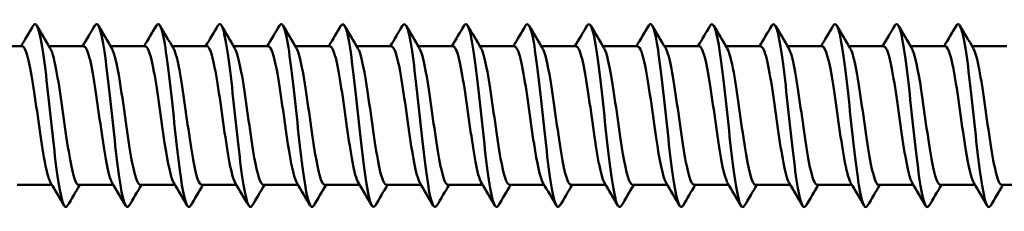
# Model space of a CAD drawing. Units: millimetres. Extents: x 3 to 2670, y -70 to 544.
# Drawn here: x 753 to 782, y 460 to 466 of the extents above; entities that cross this region are included whole.
import ezdxf

# ---------------------------------------------------------------- set-up
doc = ezdxf.new("R2010")
doc.units = ezdxf.units.MM
doc.layers.add('Visible (ANSI)', color=7, linetype='Continuous', lineweight=50)

# ---------------------------------------------------------------- blocks, each defined once
blk = doc.blocks.new('DF3-SS-HT-A15-5.5 x 150')
at = {"layer": 'Visible (ANSI)'}
for p, q in [((88.328, 2.04), (89.348, 2.04)), ((90.138, 2.04), (91.158, 2.04)), ((91.948, 2.04), (92.968, 2.04)), ((93.758, 2.04), (94.778, 2.04)), ((95.568, 2.04), (96.588, 2.04)), ((97.378, 2.04), (98.398, 2.04)), ((99.188, 2.04), (100.208, 2.04)), ((100.998, 2.04), (102.018, 2.04)), ((102.808, 2.04), (103.828, 2.04)), ((104.618, 2.04), (105.638, 2.04)), ((106.428, 2.04), (107.448, 2.04)), ((108.238, 2.04), (109.258, 2.04)), ((110.048, 2.04), (111.068, 2.04)), ((111.858, 2.04), (112.878, 2.04)), ((113.668, 2.04), (114.688, 2.04)), ((115.478, 2.04), (116.498, 2.04)), ((117.288, 2.04), (118.308, 2.04)), ((89.199, -2.04), (90.218, -2.04)), ((91.009, -2.04), (92.028, -2.04)), ((92.819, -2.04), (93.838, -2.04)), ((94.629, -2.04), (95.648, -2.04)), ((96.439, -2.04), (97.458, -2.04)), ((98.249, -2.04), (99.268, -2.04)), ((100.059, -2.04), (101.078, -2.04)), ((101.869, -2.04), (102.888, -2.04)), ((103.679, -2.04), (104.698, -2.04)), ((105.489, -2.04), (106.508, -2.04)), ((107.299, -2.04), (108.318, -2.04)), ((109.109, -2.04), (110.128, -2.04)), ((110.919, -2.04), (111.938, -2.04)), ((112.729, -2.04), (113.748, -2.04)), ((114.539, -2.04), (115.558, -2.04)), ((116.349, -2.04), (117.368, -2.04)), ((118.159, -2.04), (119.178, -2.04))]:
    blk.add_line(p, q, dxfattribs=at)
for points in [[(89.313, 2.04), (89.434, 2.243), (89.554, 2.446), (89.673, 2.65)], [(89.779, 2.65), (89.91, 2.427), (90.041, 2.204), (90.173, 1.982)], [(91.123, 2.04), (91.244, 2.243), (91.364, 2.446), (91.483, 2.65)], [(91.589, 2.65), (91.72, 2.427), (91.851, 2.204), (91.983, 1.982)], [(92.933, 2.04), (93.054, 2.243), (93.174, 2.446), (93.293, 2.65)], [(93.399, 2.65), (93.53, 2.427), (93.661, 2.204), (93.793, 1.982)], [(94.743, 2.04), (94.864, 2.243), (94.984, 2.446), (95.103, 2.65)], [(95.209, 2.65), (95.34, 2.427), (95.471, 2.204), (95.603, 1.982)], [(96.553, 2.04), (96.674, 2.243), (96.794, 2.446), (96.913, 2.65)], [(97.019, 2.65), (97.15, 2.427), (97.281, 2.204), (97.413, 1.982)], [(98.363, 2.04), (98.484, 2.243), (98.604, 2.446), (98.723, 2.65)], [(98.829, 2.65), (98.96, 2.427), (99.091, 2.204), (99.223, 1.982)], [(100.173, 2.04), (100.294, 2.243), (100.414, 2.446), (100.533, 2.65)], [(100.639, 2.65), (100.77, 2.427), (100.901, 2.204), (101.033, 1.982)], [(101.983, 2.04), (102.104, 2.243), (102.224, 2.446), (102.343, 2.65)], [(102.449, 2.65), (102.58, 2.427), (102.711, 2.204), (102.843, 1.982)], [(103.793, 2.04), (103.914, 2.243), (104.034, 2.446), (104.153, 2.65)], [(104.259, 2.65), (104.39, 2.427), (104.521, 2.204), (104.653, 1.982)], [(105.603, 2.04), (105.724, 2.243), (105.844, 2.446), (105.963, 2.65)], [(106.069, 2.65), (106.2, 2.427), (106.331, 2.204), (106.463, 1.982)], [(107.413, 2.04), (107.534, 2.243), (107.654, 2.446), (107.773, 2.65)], [(107.879, 2.65), (108.01, 2.427), (108.141, 2.204), (108.273, 1.982)], [(109.223, 2.04), (109.344, 2.243), (109.464, 2.446), (109.583, 2.65)], [(109.689, 2.65), (109.82, 2.427), (109.951, 2.204), (110.083, 1.982)], [(111.033, 2.04), (111.154, 2.243), (111.274, 2.446), (111.393, 2.65)], [(111.499, 2.65), (111.63, 2.427), (111.761, 2.204), (111.893, 1.982)], [(112.843, 2.04), (112.964, 2.243), (113.084, 2.446), (113.203, 2.65)], [(113.309, 2.65), (113.44, 2.427), (113.571, 2.204), (113.703, 1.982)], [(114.653, 2.04), (114.774, 2.243), (114.894, 2.446), (115.013, 2.65)], [(115.119, 2.65), (115.25, 2.427), (115.381, 2.204), (115.513, 1.982)], [(116.463, 2.04), (116.584, 2.243), (116.704, 2.446), (116.823, 2.65)], [(116.929, 2.65), (117.06, 2.427), (117.191, 2.204), (117.323, 1.982)], [(90.578, -2.65), (90.447, -2.427), (90.316, -2.204), (90.184, -1.982)], [(92.388, -2.65), (92.257, -2.427), (92.126, -2.204), (91.994, -1.982)], [(94.198, -2.65), (94.067, -2.427), (93.936, -2.204), (93.804, -1.982)], [(96.008, -2.65), (95.877, -2.427), (95.746, -2.204), (95.614, -1.982)], [(97.818, -2.65), (97.687, -2.427), (97.556, -2.204), (97.424, -1.982)], [(99.628, -2.65), (99.497, -2.427), (99.366, -2.204), (99.234, -1.982)], [(101.438, -2.65), (101.307, -2.427), (101.176, -2.204), (101.044, -1.982)], [(103.248, -2.65), (103.117, -2.427), (102.986, -2.204), (102.854, -1.982)], [(105.058, -2.65), (104.927, -2.427), (104.796, -2.204), (104.664, -1.982)], [(106.868, -2.65), (106.737, -2.427), (106.606, -2.204), (106.474, -1.982)], [(108.678, -2.65), (108.547, -2.427), (108.416, -2.204), (108.284, -1.982)], [(110.488, -2.65), (110.357, -2.427), (110.226, -2.204), (110.094, -1.982)], [(112.298, -2.65), (112.167, -2.427), (112.036, -2.204), (111.904, -1.982)], [(114.108, -2.65), (113.977, -2.427), (113.846, -2.204), (113.714, -1.982)], [(115.918, -2.65), (115.787, -2.427), (115.656, -2.204), (115.524, -1.982)], [(117.728, -2.65), (117.597, -2.427), (117.466, -2.204), (117.334, -1.982)], [(91.043, -2.04), (90.923, -2.243), (90.803, -2.446), (90.684, -2.65)], [(92.853, -2.04), (92.733, -2.243), (92.613, -2.446), (92.494, -2.65)], [(94.663, -2.04), (94.543, -2.243), (94.423, -2.446), (94.304, -2.65)], [(96.473, -2.04), (96.353, -2.243), (96.233, -2.446), (96.114, -2.65)], [(98.283, -2.04), (98.163, -2.243), (98.043, -2.446), (97.924, -2.65)], [(100.093, -2.04), (99.973, -2.243), (99.853, -2.446), (99.734, -2.65)], [(101.903, -2.04), (101.783, -2.243), (101.663, -2.446), (101.544, -2.65)], [(103.713, -2.04), (103.593, -2.243), (103.473, -2.446), (103.354, -2.65)], [(105.523, -2.04), (105.403, -2.243), (105.283, -2.446), (105.164, -2.65)], [(107.333, -2.04), (107.213, -2.243), (107.093, -2.446), (106.974, -2.65)], [(109.143, -2.04), (109.023, -2.243), (108.903, -2.446), (108.784, -2.65)], [(110.953, -2.04), (110.833, -2.243), (110.713, -2.446), (110.594, -2.65)], [(112.763, -2.04), (112.643, -2.243), (112.523, -2.446), (112.404, -2.65)], [(114.573, -2.04), (114.453, -2.243), (114.333, -2.446), (114.214, -2.65)], [(116.383, -2.04), (116.263, -2.243), (116.143, -2.446), (116.024, -2.65)], [(118.193, -2.04), (118.073, -2.243), (117.953, -2.446), (117.834, -2.65)]]:
    blk.add_open_spline(points, degree=3, dxfattribs=at)
for points, knots in [([(89.673, 2.643), (89.71, 2.707), (89.746, 2.71), (89.782, 2.643), (89.883, 2.46), (89.984, 1.755), (90.085, 0.862), (90.185, -0.031), (90.286, -1.078), (90.387, -1.784), (90.486, -2.478), (90.585, -2.817), (90.684, -2.65)], [43.79923, 43.79923, 43.79923, 43.79923, 44.178507, 44.178507, 44.178507, 45.227637, 45.227637, 45.227637, 46.276626, 46.276626, 46.276626, 47.306957, 47.306957, 47.306957, 47.306957]), ([(91.483, 2.643), (91.52, 2.708), (91.558, 2.71), (91.595, 2.638), (91.696, 2.446), (91.796, 1.734), (91.897, 0.84), (91.998, -0.055), (92.098, -1.099), (92.199, -1.8), (92.297, -2.484), (92.395, -2.815), (92.494, -2.65)], [50.082415, 50.082415, 50.082415, 50.082415, 50.47118, 50.47118, 50.47118, 51.519474, 51.519474, 51.519474, 52.567632, 52.567632, 52.567632, 53.590142, 53.590142, 53.590142, 53.590142]), ([(93.293, 2.643), (93.331, 2.709), (93.369, 2.709), (93.406, 2.636), (93.507, 2.439), (93.608, 1.725), (93.708, 0.83), (93.809, -0.065), (93.909, -1.107), (94.01, -1.806), (94.108, -2.486), (94.206, -2.815), (94.304, -2.65)], [56.365601, 56.365601, 56.365601, 56.365601, 56.758922, 56.758922, 56.758922, 57.806414, 57.806414, 57.806414, 58.853776, 58.853776, 58.853776, 59.873328, 59.873328, 59.873328, 59.873328]), ([(95.103, 2.643), (95.141, 2.709), (95.179, 2.709), (95.216, 2.636), (95.317, 2.44), (95.417, 1.727), (95.518, 0.832), (95.618, -0.062), (95.719, -1.103), (95.819, -1.802), (95.917, -2.484), (96.016, -2.815), (96.114, -2.65)], [62.648786, 62.648786, 62.648786, 62.648786, 63.041936, 63.041936, 63.041936, 64.08866, 64.08866, 64.08866, 65.135259, 65.135259, 65.135259, 66.156513, 66.156513, 66.156513, 66.156513]), ([(96.913, 2.643), (96.951, 2.709), (96.988, 2.709), (97.026, 2.637), (97.126, 2.444), (97.226, 1.734), (97.327, 0.841), (97.427, -0.051), (97.528, -1.093), (97.628, -1.794), (97.727, -2.481), (97.825, -2.812), (97.924, -2.649)], [68.931971, 68.931971, 68.931971, 68.931971, 69.322431, 69.322431, 69.322431, 70.36842, 70.36842, 70.36842, 71.414289, 71.414289, 71.414289, 72.439698, 72.439698, 72.439698, 72.439698]), ([(98.723, 2.641), (98.773, 2.727), (98.824, 2.697), (98.874, 2.54), (98.976, 2.22), (99.079, 1.382), (99.182, 0.436), (99.284, -0.511), (99.387, -1.527), (99.489, -2.12), (99.571, -2.591), (99.652, -2.778), (99.734, -2.646)], [75.215156, 75.215156, 75.215156, 75.215156, 75.738683, 75.738683, 75.738683, 76.806679, 76.806679, 76.806679, 77.874189, 77.874189, 77.874189, 78.722884, 78.722884, 78.722884, 78.722884]), ([(100.533, 2.642), (100.595, 2.744), (100.656, 2.672), (100.718, 2.417), (100.82, 1.994), (100.922, 1.084), (101.025, 0.128), (101.127, -0.827), (101.229, -1.789), (101.331, -2.292), (101.402, -2.64), (101.473, -2.759), (101.544, -2.644)], [81.498342, 81.498342, 81.498342, 81.498342, 82.139458, 82.139458, 82.139458, 83.204605, 83.204605, 83.204605, 84.269293, 84.269293, 84.269293, 85.006069, 85.006069, 85.006069, 85.006069]), ([(102.343, 2.644), (102.414, 2.76), (102.486, 2.638), (102.557, 2.285), (102.659, 1.779), (102.761, 0.817), (102.863, -0.136), (102.965, -1.089), (103.067, -1.995), (103.169, -2.417), (103.23, -2.672), (103.292, -2.744), (103.354, -2.642)], [87.781527, 87.781527, 87.781527, 87.781527, 88.523541, 88.523541, 88.523541, 89.585999, 89.585999, 89.585999, 90.648024, 90.648024, 90.648024, 91.289254, 91.289254, 91.289254, 91.289254]), ([(104.153, 2.646), (104.233, 2.774), (104.312, 2.601), (104.391, 2.155), (104.493, 1.583), (104.595, 0.586), (104.697, -0.358), (104.798, -1.301), (104.9, -2.153), (105.002, -2.505), (105.056, -2.691), (105.11, -2.732), (105.164, -2.641)], [94.064712, 94.064712, 94.064712, 94.064712, 94.891881, 94.891881, 94.891881, 95.951805, 95.951805, 95.951805, 97.011323, 97.011323, 97.011323, 97.57244, 97.57244, 97.57244, 97.57244]), ([(105.963, 2.648), (106.049, 2.788), (106.135, 2.564), (106.222, 2.036), (106.323, 1.414), (106.425, 0.392), (106.526, -0.539), (106.628, -1.469), (106.729, -2.273), (106.831, -2.565), (106.878, -2.701), (106.926, -2.723), (106.974, -2.642)], [100.347898, 100.347898, 100.347898, 100.347898, 101.245403, 101.245403, 101.245403, 102.302946, 102.302946, 102.302946, 103.360108, 103.360108, 103.360108, 103.855625, 103.855625, 103.855625, 103.855625]), ([(107.773, 2.649), (107.865, 2.799), (107.956, 2.53), (108.048, 1.933), (108.149, 1.273), (108.251, 0.236), (108.352, -0.681), (108.453, -1.598), (108.555, -2.36), (108.656, -2.604), (108.698, -2.707), (108.741, -2.716), (108.784, -2.642)], [106.631083, 106.631083, 106.631083, 106.631083, 107.585012, 107.585012, 107.585012, 108.640324, 108.640324, 108.640324, 109.695277, 109.695277, 109.695277, 110.13881, 110.13881, 110.13881, 110.13881]), ([(109.583, 2.65), (109.679, 2.809), (109.775, 2.501), (109.87, 1.85), (109.972, 1.162), (110.073, 0.117), (110.174, -0.788), (110.275, -1.692), (110.376, -2.422), (110.477, -2.629), (110.516, -2.709), (110.555, -2.711), (110.594, -2.643)], [112.914268, 112.914268, 112.914268, 112.914268, 113.911594, 113.911594, 113.911594, 114.964819, 114.964819, 114.964819, 116.01771, 116.01771, 116.01771, 116.421995, 116.421995, 116.421995, 116.421995]), ([(111.393, 2.65), (111.492, 2.816), (111.591, 2.479), (111.689, 1.788), (111.79, 1.081), (111.891, 0.032), (111.992, -0.863), (112.093, -1.757), (112.194, -2.463), (112.295, -2.645), (112.331, -2.71), (112.367, -2.707), (112.404, -2.643)], [119.197454, 119.197454, 119.197454, 119.197454, 120.226015, 120.226015, 120.226015, 121.277296, 121.277296, 121.277296, 122.328267, 122.328267, 122.328267, 122.705181, 122.705181, 122.705181, 122.705181]), ([(113.203, 2.65), (113.304, 2.821), (113.404, 2.464), (113.505, 1.747), (113.606, 1.029), (113.707, -0.022), (113.807, -0.909), (113.908, -1.796), (114.009, -2.486), (114.11, -2.653), (114.144, -2.71), (114.179, -2.704), (114.214, -2.644)], [125.480639, 125.480639, 125.480639, 125.480639, 126.529125, 126.529125, 126.529125, 127.578603, 127.578603, 127.578603, 128.627793, 128.627793, 128.627793, 128.988366, 128.988366, 128.988366, 128.988366]), ([(115.013, 2.65), (115.014, 2.652), (115.015, 2.653), (115.016, 2.655), (115.117, 2.817), (115.217, 2.45), (115.318, 1.728), (115.418, 1.005), (115.519, -0.045), (115.62, -0.929), (115.72, -1.812), (115.821, -2.495), (115.921, -2.656), (115.956, -2.71), (115.99, -2.704), (116.024, -2.644)], [131.763824, 131.763824, 131.763824, 131.763824, 131.77368, 131.77368, 131.77368, 132.82176, 132.82176, 132.82176, 133.869571, 133.869571, 133.869571, 134.917119, 134.917119, 134.917119, 135.271551, 135.271551, 135.271551, 135.271551]), ([(116.823, 2.65), (116.824, 2.652), (116.825, 2.654), (116.826, 2.655), (116.927, 2.816), (117.027, 2.45), (117.128, 1.728), (117.228, 1.007), (117.329, -0.042), (117.429, -0.924), (117.53, -1.807), (117.63, -2.491), (117.731, -2.654), (117.765, -2.71), (117.799, -2.704), (117.834, -2.643)], [138.04701, 138.04701, 138.04701, 138.04701, 138.058212, 138.058212, 138.058212, 139.104739, 139.104739, 139.104739, 140.151021, 140.151021, 140.151021, 141.19706, 141.19706, 141.19706, 141.554737, 141.554737, 141.554737, 141.554737]), ([(89.348, 2.04), (89.452, 2.038), (89.557, 1.602), (89.661, 0.947), (89.769, 0.27), (89.877, -0.609), (89.985, -1.222), (90.051, -1.597), (90.117, -1.861), (90.184, -1.975)], [43.982297, 43.982297, 43.982297, 43.982297, 45.070307, 45.070307, 45.070307, 46.195133, 46.195133, 46.195133, 46.884014, 46.884014, 46.884014, 46.884014]), ([(91.158, 2.033), (91.199, 2.035), (91.24, 1.977), (91.281, 1.857), (91.389, 1.54), (91.497, 0.804), (91.605, 0.04), (91.712, -0.724), (91.82, -1.478), (91.928, -1.822), (91.95, -1.891), (91.972, -1.943), (91.994, -1.978)], [50.265482, 50.265482, 50.265482, 50.265482, 50.692813, 50.692813, 50.692813, 51.816834, 51.816834, 51.816834, 52.940697, 52.940697, 52.940697, 53.1672, 53.1672, 53.1672, 53.1672]), ([(92.968, 2.036), (93.053, 2.03), (93.138, 1.757), (93.223, 1.29), (93.331, 0.699), (93.439, -0.174), (93.546, -0.866), (93.632, -1.415), (93.718, -1.828), (93.804, -1.979)], [56.548668, 56.548668, 56.548668, 56.548668, 57.434598, 57.434598, 57.434598, 58.557692, 58.557692, 58.557692, 59.450385, 59.450385, 59.450385, 59.450385]), ([(94.778, 2.037), (94.798, 2.039), (94.819, 2.024), (94.839, 1.994), (94.951, 1.825), (95.064, 1.162), (95.176, 0.381), (95.287, -0.394), (95.399, -1.241), (95.51, -1.686), (95.545, -1.823), (95.579, -1.919), (95.614, -1.975)], [62.831853, 62.831853, 62.831853, 62.831853, 63.045296, 63.045296, 63.045296, 64.214761, 64.214761, 64.214761, 65.375089, 65.375089, 65.375089, 65.73357, 65.73357, 65.73357, 65.73357]), ([(96.588, 2.035), (96.669, 2.029), (96.75, 1.782), (96.832, 1.35), (96.942, 0.764), (97.052, -0.131), (97.163, -0.842), (97.25, -1.403), (97.337, -1.826), (97.424, -1.978)], [69.115038, 69.115038, 69.115038, 69.115038, 69.96276, 69.96276, 69.96276, 71.111328, 71.111328, 71.111328, 72.016756, 72.016756, 72.016756, 72.016756]), ([(98.398, 2.035), (98.427, 2.037), (98.456, 2.009), (98.485, 1.948), (98.595, 1.717), (98.705, 1.025), (98.815, 0.252), (98.925, -0.521), (99.034, -1.333), (99.144, -1.74), (99.174, -1.85), (99.204, -1.928), (99.234, -1.976)], [75.398224, 75.398224, 75.398224, 75.398224, 75.699719, 75.699719, 75.699719, 76.845375, 76.845375, 76.845375, 77.990467, 77.990467, 77.990467, 78.299941, 78.299941, 78.299941, 78.299941]), ([(100.208, 2.036), (100.293, 2.029), (100.377, 1.758), (100.462, 1.294), (100.572, 0.693), (100.682, -0.2), (100.791, -0.897), (100.875, -1.432), (100.96, -1.83), (101.044, -1.978)], [81.681409, 81.681409, 81.681409, 81.681409, 82.565292, 82.565292, 82.565292, 83.707642, 83.707642, 83.707642, 84.583126, 84.583126, 84.583126, 84.583126]), ([(102.018, 2.035), (102.047, 2.037), (102.077, 2.008), (102.106, 1.945), (102.216, 1.71), (102.325, 1.021), (102.434, 0.252), (102.544, -0.517), (102.653, -1.325), (102.763, -1.733), (102.793, -1.846), (102.823, -1.927), (102.854, -1.976)], [87.964594, 87.964594, 87.964594, 87.964594, 88.271775, 88.271775, 88.271775, 89.411519, 89.411519, 89.411519, 90.550759, 90.550759, 90.550759, 90.866312, 90.866312, 90.866312, 90.866312]), ([(103.828, 2.035), (103.91, 2.029), (103.992, 1.777), (104.074, 1.339), (104.183, 0.755), (104.292, -0.128), (104.401, -0.834), (104.489, -1.398), (104.576, -1.825), (104.664, -1.979)], [94.24778, 94.24778, 94.24778, 94.24778, 95.102777, 95.102777, 95.102777, 96.239572, 96.239572, 96.239572, 97.149497, 97.149497, 97.149497, 97.149497]), ([(105.638, 2.036), (105.662, 2.038), (105.686, 2.018), (105.71, 1.976), (105.819, 1.784), (105.928, 1.134), (106.037, 0.376), (106.146, -0.382), (106.255, -1.209), (106.363, -1.658), (106.4, -1.809), (106.437, -1.915), (106.474, -1.975)], [100.530965, 100.530965, 100.530965, 100.530965, 100.782076, 100.782076, 100.782076, 101.916558, 101.916558, 101.916558, 103.050593, 103.050593, 103.050593, 103.432682, 103.432682, 103.432682, 103.432682]), ([(107.448, 2.034), (107.521, 2.029), (107.595, 1.83), (107.669, 1.467), (107.778, 0.932), (107.886, 0.069), (107.995, -0.66), (108.091, -1.304), (108.187, -1.813), (108.284, -1.98)], [106.81415, 106.81415, 106.81415, 106.81415, 107.582363, 107.582363, 107.582363, 108.714238, 108.714238, 108.714238, 109.715867, 109.715867, 109.715867, 109.715867]), ([(109.258, 2.038), (109.271, 2.039), (109.285, 2.033), (109.298, 2.02), (109.407, 1.913), (109.515, 1.338), (109.624, 0.604), (109.732, -0.129), (109.84, -0.985), (109.949, -1.504), (109.997, -1.734), (110.045, -1.893), (110.094, -1.973)], [113.097336, 113.097336, 113.097336, 113.097336, 113.23762, 113.23762, 113.23762, 114.36746, 114.36746, 114.36746, 115.496909, 115.496909, 115.496909, 115.999053, 115.999053, 115.999053, 115.999053]), ([(111.068, 2.032), (111.128, 2.03), (111.189, 1.901), (111.249, 1.648), (111.358, 1.196), (111.466, 0.374), (111.574, -0.38), (111.682, -1.133), (111.791, -1.779), (111.899, -1.973), (111.9, -1.976), (111.902, -1.979), (111.904, -1.982)], [119.380521, 119.380521, 119.380521, 119.380521, 120.010879, 120.010879, 120.010879, 121.13844, 121.13844, 121.13844, 122.265638, 122.265638, 122.265638, 122.282238, 122.282238, 122.282238, 122.282238]), ([(112.878, 2.04), (112.984, 2.039), (113.09, 1.586), (113.197, 0.912), (113.305, 0.228), (113.413, -0.65), (113.521, -1.254), (113.585, -1.613), (113.649, -1.864), (113.714, -1.974)], [125.663706, 125.663706, 125.663706, 125.663706, 126.770896, 126.770896, 126.770896, 127.896351, 127.896351, 127.896351, 128.565423, 128.565423, 128.565423, 128.565423]), ([(114.688, 2.032), (114.731, 2.034), (114.774, 1.971), (114.817, 1.839), (114.925, 1.508), (115.033, 0.762), (115.14, -0.002), (115.248, -0.766), (115.356, -1.51), (115.464, -1.84), (115.484, -1.901), (115.504, -1.947), (115.524, -1.979)], [131.946891, 131.946891, 131.946891, 131.946891, 132.394875, 132.394875, 132.394875, 133.518705, 133.518705, 133.518705, 134.642225, 134.642225, 134.642225, 134.848609, 134.848609, 134.848609, 134.848609]), ([(116.498, 2.037), (116.589, 2.029), (116.68, 1.713), (116.771, 1.189), (116.881, 0.553), (116.992, -0.353), (117.102, -1.029), (117.179, -1.5), (117.257, -1.841), (117.334, -1.976)], [138.230077, 138.230077, 138.230077, 138.230077, 139.178553, 139.178553, 139.178553, 140.329415, 140.329415, 140.329415, 141.131794, 141.131794, 141.131794, 141.131794]), ([(90.173, 1.974), (90.218, 1.899), (90.264, 1.754), (90.309, 1.544), (90.417, 1.045), (90.525, 0.202), (90.633, -0.536), (90.741, -1.273), (90.849, -1.869), (90.957, -2.007), (90.974, -2.029), (90.992, -2.039), (91.009, -2.038)], [50.505358, 50.505358, 50.505358, 50.505358, 50.97748, 50.97748, 50.97748, 52.10198, 52.10198, 52.10198, 53.226319, 53.226319, 53.226319, 53.407075, 53.407075, 53.407075, 53.407075]), ([(91.983, 1.979), (92.073, 1.823), (92.162, 1.375), (92.252, 0.789), (92.36, 0.085), (92.468, -0.783), (92.576, -1.355), (92.657, -1.784), (92.738, -2.029), (92.819, -2.036)], [56.788543, 56.788543, 56.788543, 56.788543, 57.722089, 57.722089, 57.722089, 58.845641, 58.845641, 58.845641, 59.69026, 59.69026, 59.69026, 59.69026]), ([(93.793, 1.977), (93.819, 1.936), (93.844, 1.872), (93.87, 1.784), (93.978, 1.414), (94.086, 0.643), (94.193, -0.119), (94.301, -0.881), (94.409, -1.597), (94.517, -1.887), (94.554, -1.988), (94.592, -2.035), (94.629, -2.033)], [63.071728, 63.071728, 63.071728, 63.071728, 63.33832, 63.33832, 63.33832, 64.461114, 64.461114, 64.461114, 65.583759, 65.583759, 65.583759, 65.973446, 65.973446, 65.973446, 65.973446]), ([(95.603, 1.976), (95.683, 1.837), (95.762, 1.476), (95.842, 0.981), (95.952, 0.295), (96.063, -0.609), (96.173, -1.232), (96.262, -1.732), (96.35, -2.029), (96.439, -2.036)], [69.354914, 69.354914, 69.354914, 69.354914, 70.184037, 70.184037, 70.184037, 71.334414, 71.334414, 71.334414, 72.256631, 72.256631, 72.256631, 72.256631]), ([(97.413, 1.977), (97.44, 1.934), (97.467, 1.866), (97.493, 1.772), (97.604, 1.385), (97.714, 0.582), (97.824, -0.194), (97.934, -0.971), (98.044, -1.679), (98.154, -1.931), (98.186, -2.003), (98.217, -2.036), (98.249, -2.034)], [75.638099, 75.638099, 75.638099, 75.638099, 75.916987, 75.916987, 75.916987, 77.064373, 77.064373, 77.064373, 78.211177, 78.211177, 78.211177, 78.539816, 78.539816, 78.539816, 78.539816]), ([(99.223, 1.977), (99.307, 1.831), (99.39, 1.436), (99.474, 0.905), (99.584, 0.208), (99.694, -0.687), (99.804, -1.29), (99.889, -1.757), (99.974, -2.029), (100.059, -2.036)], [81.921284, 81.921284, 81.921284, 81.921284, 82.792684, 82.792684, 82.792684, 83.936662, 83.936662, 83.936662, 84.823002, 84.823002, 84.823002, 84.823002]), ([(101.033, 1.976), (101.062, 1.93), (101.091, 1.853), (101.12, 1.747), (101.23, 1.346), (101.339, 0.541), (101.449, -0.23), (101.559, -1.001), (101.668, -1.697), (101.778, -1.938), (101.808, -2.006), (101.839, -2.037), (101.869, -2.034)], [88.20447, 88.20447, 88.20447, 88.20447, 88.507145, 88.507145, 88.507145, 89.648436, 89.648436, 89.648436, 90.789206, 90.789206, 90.789206, 91.106187, 91.106187, 91.106187, 91.106187]), ([(102.843, 1.977), (102.926, 1.833), (103.008, 1.447), (103.091, 0.926), (103.2, 0.237), (103.309, -0.654), (103.419, -1.262), (103.505, -1.745), (103.592, -2.03), (103.679, -2.036)], [94.487655, 94.487655, 94.487655, 94.487655, 95.347185, 95.347185, 95.347185, 96.485431, 96.485431, 96.485431, 97.389372, 97.389372, 97.389372, 97.389372]), ([(104.653, 1.977), (104.678, 1.937), (104.704, 1.874), (104.729, 1.788), (104.838, 1.416), (104.947, 0.633), (105.056, -0.138), (105.165, -0.908), (105.274, -1.626), (105.383, -1.904), (105.418, -1.994), (105.454, -2.036), (105.489, -2.033)], [100.77084, 100.77084, 100.77084, 100.77084, 101.033581, 101.033581, 101.033581, 102.169435, 102.169435, 102.169435, 103.304827, 103.304827, 103.304827, 103.672558, 103.672558, 103.672558, 103.672558]), ([(106.463, 1.976), (106.539, 1.844), (106.614, 1.513), (106.69, 1.054), (106.799, 0.395), (106.908, -0.495), (107.016, -1.135), (107.111, -1.689), (107.205, -2.032), (107.299, -2.038)], [107.054026, 107.054026, 107.054026, 107.054026, 107.841872, 107.841872, 107.841872, 108.975028, 108.975028, 108.975028, 109.955743, 109.955743, 109.955743, 109.955743]), ([(108.273, 1.979), (108.289, 1.954), (108.305, 1.919), (108.321, 1.874), (108.43, 1.57), (108.538, 0.837), (108.647, 0.069), (108.755, -0.7), (108.864, -1.464), (108.972, -1.815), (109.018, -1.962), (109.063, -2.033), (109.109, -2.032)], [113.337211, 113.337211, 113.337211, 113.337211, 113.503382, 113.503382, 113.503382, 114.634429, 114.634429, 114.634429, 115.765068, 115.765068, 115.765068, 116.238928, 116.238928, 116.238928, 116.238928]), ([(110.083, 1.974), (110.147, 1.865), (110.21, 1.617), (110.274, 1.263), (110.383, 0.66), (110.491, -0.22), (110.599, -0.908), (110.706, -1.583), (110.812, -2.039), (110.919, -2.04)], [119.620396, 119.620396, 119.620396, 119.620396, 120.283656, 120.283656, 120.283656, 121.412334, 121.412334, 121.412334, 122.522113, 122.522113, 122.522113, 122.522113]), ([(111.893, 1.982), (111.895, 1.978), (111.897, 1.975), (111.899, 1.972), (112.007, 1.775), (112.115, 1.127), (112.223, 0.374), (112.332, -0.379), (112.44, -1.2), (112.548, -1.65), (112.608, -1.901), (112.669, -2.03), (112.729, -2.032)], [125.903582, 125.903582, 125.903582, 125.903582, 125.923324, 125.923324, 125.923324, 127.050163, 127.050163, 127.050163, 128.17665, 128.17665, 128.17665, 128.805299, 128.805299, 128.805299, 128.805299]), ([(113.703, 1.974), (113.75, 1.895), (113.798, 1.741), (113.845, 1.517), (113.953, 1.006), (114.061, 0.158), (114.169, -0.576), (114.277, -1.31), (114.385, -1.892), (114.493, -2.014), (114.508, -2.031), (114.524, -2.039), (114.539, -2.038)], [132.186767, 132.186767, 132.186767, 132.186767, 132.679158, 132.679158, 132.679158, 133.803949, 133.803949, 133.803949, 134.928415, 134.928415, 134.928415, 135.088484, 135.088484, 135.088484, 135.088484]), ([(115.513, 1.98), (115.605, 1.82), (115.696, 1.355), (115.788, 0.752), (115.896, 0.043), (116.003, -0.822), (116.111, -1.383), (116.19, -1.796), (116.27, -2.029), (116.349, -2.035)], [138.469952, 138.469952, 138.469952, 138.469952, 139.423123, 139.423123, 139.423123, 140.546035, 140.546035, 140.546035, 141.371669, 141.371669, 141.371669, 141.371669]), ([(117.323, 1.974), (117.36, 1.915), (117.397, 1.808), (117.434, 1.656), (117.544, 1.2), (117.654, 0.358), (117.764, -0.408), (117.875, -1.172), (117.985, -1.818), (118.095, -1.99), (118.116, -2.023), (118.138, -2.038), (118.159, -2.037)], [144.753137, 144.753137, 144.753137, 144.753137, 145.136737, 145.136737, 145.136737, 146.28517, 146.28517, 146.28517, 147.432425, 147.432425, 147.432425, 147.654855, 147.654855, 147.654855, 147.654855])]:
    blk.add_open_spline(points, degree=3, knots=knots, dxfattribs=at)

msp = doc.modelspace()

# ---------------------------------------------------------------- block references
msp.add_blockref('DF3-SS-HT-A15-5.5 x 150', (663.617, 462.735))

doc.saveas('drawing.dxf')
